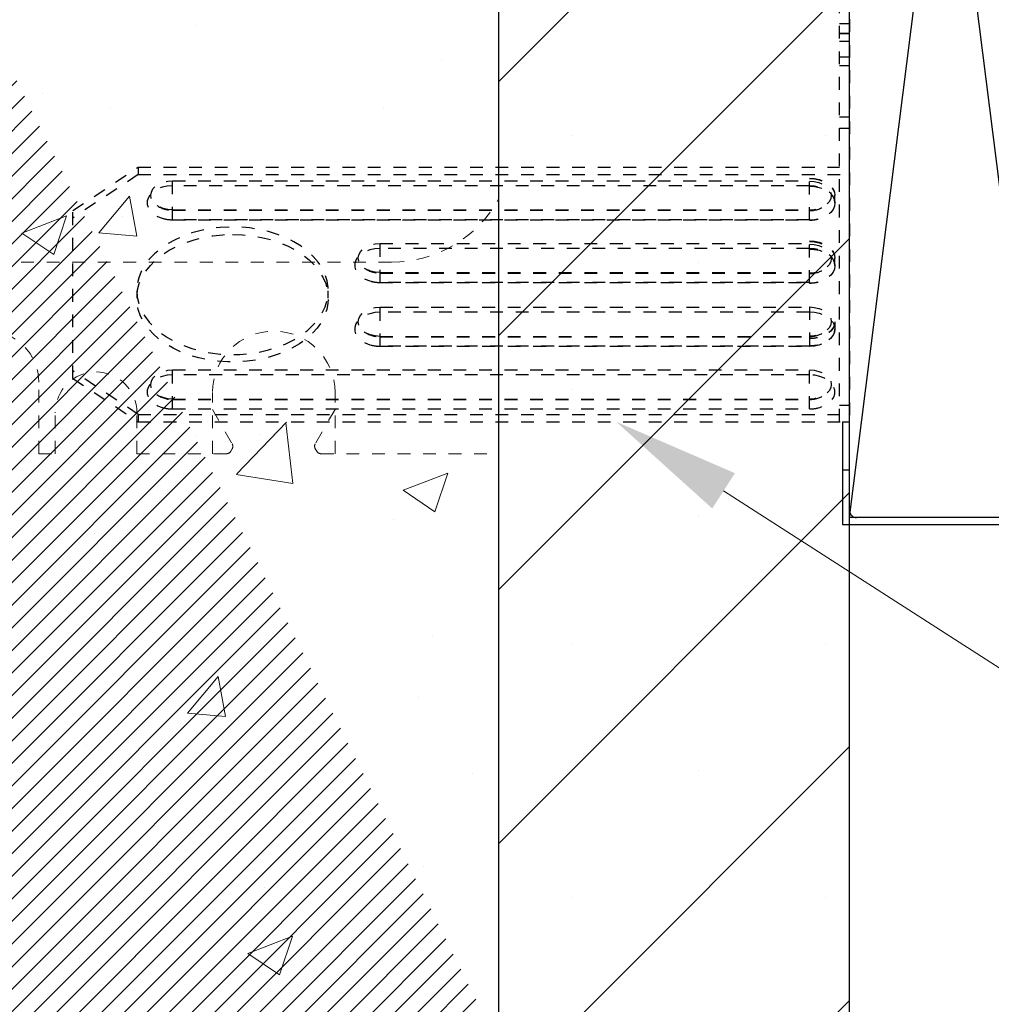
# Model space of a CAD drawing. Units: inches. Extents: x 20909.2 to 20967.8, y 3766.9 to 3830.
# Drawn here: x 20936.8 to 20944.4, y 3782.9 to 3790.6 of the extents above; entities that cross this region are included whole.
import ezdxf
from ezdxf import colors
from ezdxf.entities.mleader import LeaderData, LeaderLine
from ezdxf.math import Vec2, Vec3

# ---------------------------------------------------------------- set-up
doc = ezdxf.new("R2010")
doc.units = ezdxf.units.IN
doc.header["$MEASUREMENT"] = 0
doc.linetypes.add('HIDDEN', pattern=[0.375, 0.25, -0.125])
doc.layers.get('0').update_dxf_attribs({"lineweight": 20})
for name, color, linetype, lineweight in [('Concrete', 8, 'Continuous', 5), ('Dim', 7, 'Continuous', 25), ('ICF Hatch', 1, 'Continuous', 0)]:
    doc.layers.add(name, color=color, linetype=linetype, lineweight=lineweight)
for name, color, linetype in [('Sills', 40, 'Continuous'), ('Steel', 5, 'Continuous'), ('Web', 6, 'HIDDEN')]:
    doc.layers.add(name, color=color, linetype=linetype)
doc.styles.add('Logix', font='calibri.ttf', dxfattribs={"height": 0.125})

# ---------------------------------------------------------------- blocks, each defined once
blk = doc.blocks.new('simpson hanger1')
at = {"layer": 'Sills'}
for p, q in [((-3, 0), (-3, 11.875)), ((-3, 11.875), (-1.5, 0)), ((-3, 0), (-1.5, 11.875)), ((-1.5, 0), (-3, 0))]:
    blk.add_line(p, q, dxfattribs=at)
at = {"layer": 'Steel', "linetype": 'HIDDEN', "ltscale": 0.01}
for p, q in [((-3.078000000000001, 0.7500000000001396), (-3.077999999999999, 8.902186043033417)), ((-2.999999999999998, 8.902186043033417), (-3, 0.7500000000001396)), ((-3.078000000000001, 3.86860315067456), (-3, 3.86860315067456)), ((-3.078000000000001, 3.868503257345763), (-3, 3.868503257345763)), ((-3, 3.789805571884497), (-3.078000000000001, 3.789805571884497)), ((-3.078000000000001, 3.789705678555701), (-3, 3.789705678555701)), ((-3.078000000000001, 3.730837807355503), (-3, 3.730837807355503)), ((-3.078000000000001, 3.606037594013099), (-3, 3.606037594013099)), ((-3.078000000000001, 3.540105251870891), (-3, 3.540105251870891)), ((-3.078000000000001, 3.137855586878228), (-3, 3.137855586878228)), ((-3.078000000000001, 3.047539374097152), (-3, 3.047539374097152)), ((-9.083400000000001, 2.403404192521317), (-8.5728, 2.743470907586686)), ((-8.5728, 2.743470907586686), (-3.078000000000001, 2.743470907586682)), ((-8.5728, 2.743470907586686), (-8.5728, 2.685287642213778)), ((-8.5728, 2.685287642213778), (-9.083400000000001, 2.345220927148417)), ((-8.5728, 2.685287642213778), (-3, 2.685287642213778)), ((-8.302142552137635, 2.637054947797028), (-3.314642552137614, 2.637054947797028)), ((-8.302142552137635, 2.331763565352896), (-8.302142552137635, 2.637054947797028)), ((-3.314642552137613, 2.329025147591885), (-3.314642552137613, 2.656352404611681)), ((-3.314642552137613, 2.598169139238799), (-8.302142552137635, 2.598169139238799)), ((-3.114653118469908, 2.463597143416062), (-3.114653118469909, 2.521780408788925)), ((-3.114642552137636, 2.464966352295847), (-3.114642552137636, 2.523149617668729)), ((-9.083400000000001, 1.090066715065503), (-9.083400000000001, 2.403404192521317)), ((-8.302142552137632, 2.409244287540428), (-3.314642552137613, 2.409244287540427)), ((-8.302142552137635, 2.405621408852282), (-3.314642552137613, 2.40562140885228)), ((-3.314642552137611, 2.331763565352892), (-8.302142552137635, 2.331763565352896)), ((-8.302142552137635, 2.331621408852282), (-3.314642552137611, 2.331621408852281)), ((-3.314642552137613, 1.836174835902956), (-3.314642552137613, 2.16546295371583)), ((-6.677142552137591, 2.146165496901176), (-3.314642552137614, 2.146165496901176)), ((-6.677142552137591, 1.840874114457043), (-6.677142552137591, 2.146165496901176)), ((-3.314642552137613, 2.107279688342949), (-6.677142552137591, 2.107279688342955)), ((-3.114673669985334, 1.971727262123949), (-3.114673669985334, 2.029910527496817)), ((-3.114642552137668, 1.974076901399997), (-3.114642552137668, 2.032260166772878)), ((-6.677142552137591, 1.918354836644575), (-3.314642552137613, 1.918354836644575)), ((-6.677142552137591, 1.914731957956429), (-3.314642552137613, 1.914731957956429)), ((-8.583, 1.775827086479853), (-8.583, 1.71764382110696)), ((-7.082999999999999, 1.717643821106958), (-7.082999999999999, 1.775827086479851)), ((-3.314642552137611, 1.840874114457041), (-6.677142552137591, 1.840874114457043)), ((-6.677142552137591, 1.840731957956429), (-3.314642552137611, 1.840731957956429)), ((-6.677142552137591, 1.646655045865096), (-3.314642552137613, 1.646655045865096)), ((-6.677142552137591, 1.341363663420962), (-6.677142552137591, 1.646655045865096)), ((-3.314642552137614, 1.648615906658158), (-3.314642552137682, 1.341363663420962)), ((-3.314642552137614, 1.607769237306869), (-6.677142552137591, 1.607769237306853)), ((-3.114647969810716, 1.533730146130527), (-3.114647969810716, 1.475546880757623)), ((-6.677142552137591, 1.418844385608495), (-3.314642552137613, 1.418844385608495)), ((-6.677142552137591, 1.41522150692035), (-3.314642552137613, 1.41522150692035)), ((-3.314642552137682, 1.341363663420962), (-6.677142552137591, 1.341363663420962)), ((-6.677142552137591, 1.341221506920349), (-3.314642552137682, 1.341221506920349)), ((-8.5728, 0.8081832653730183), (-9.083400000000001, 1.148249980438385)), ((-9.083400000000001, 1.090066715065503), (-8.5728, 0.7500000000001413)), ((-8.302142552137635, 1.155765594969227), (-3.314642552137614, 1.155765594969225)), ((-8.302142552137635, 0.8504742125250954), (-8.302142552137635, 1.155765594969227)), ((-3.314642552137613, 1.116879786410998), (-8.302142552137635, 1.11687978641101)), ((-3.314642552137613, 0.8504742125250919), (-3.314642552137614, 1.155765594969225)), ((-8.302142552137635, 0.9279549347126261), (-3.314642552137613, 0.9279549347126242)), ((-8.302142552137635, 0.9243320560244817), (-3.314642552137614, 0.9243320560244798)), ((-8.302142552137635, 0.8504742125250954), (-3.314642552137613, 0.8504742125250919)), ((-8.302142552137635, 0.85033205602448), (-3.314642552137613, 0.8503320560244781)), ((-3.078000000000001, 0.8800064844483932), (-3, 0.8800064844483932)), ((-8.5728, 0.8081832653730183), (-8.5728, 0.7500000000001413)), ((-8.5728, 0.8081832653730183), (-3.077999999999999, 0.8081832653730165)), ((-8.5728, 0.7500000000001413), (-3, 0.7500000000001396)), ((-3.054999999999999, 0.7500000000023287), (-3, 0.7500000000023287))]:
    blk.add_line(p, q, dxfattribs=at)
at = {"layer": 'Steel', "ltscale": 0.25}
for p, q in [((-3.054999999999999, 0.7500000000023287), (-3.054999999999999, -0.0549999999975499)), ((-3, 0.0550000000024504), (-3, 0.7500000000001396)), ((-1.523699999999999, 0), (-2.944999999999999, 0)), ((-3.054999999999999, -0.0549999999999997), (-1.413699999999999, -0.0549999999999997))]:
    blk.add_line(p, q, dxfattribs=at)
at = {"layer": 'Steel', "linetype": 'HIDDEN', "ltscale": 0.25}
blk.add_line((-3.054999999999999, 0.3750000000000024), (-3, 0.3750000000000024), dxfattribs=at)
at = {"layer": 'Steel', "linetype": 'HIDDEN', "ltscale": 0.01, "flags": 128}
for points in [[(-8.302142552137632, 2.409244287540428), (-8.340199294078936, 2.412100131980364), (-8.376347712068188, 2.420524461334982), (-8.408775173484756, 2.434094844553508), (-8.435855630007929, 2.452130805956381), (-8.4562311544695, 2.473727947127241), (-8.468880032992178, 2.497803297225977), (-8.473167997989727, 2.523149617668727), (-8.468880032992178, 2.54849593811148), (-8.4562311544695, 2.572571288210215), (-8.435855630007929, 2.594168429381077), (-8.408775173484756, 2.612204390783948), (-8.376347712068188, 2.625774774002475), (-8.340199294078936, 2.634199103357095), (-8.302142552137635, 2.637054947797028)], [(-3.314642552137613, 2.656352404611681), (-3.275372475068143, 2.653759452060749), (-3.23763127661825, 2.646081544291752), (-3.202888312482985, 2.633617600734114), (-3.172496209879076, 2.616852872710038), (-3.147638206511732, 2.59644005143257), (-3.129282084282843, 2.573173857165721), (-3.118142491212182, 2.54796009885177), (-3.114653118469909, 2.521780408788925)], [(-3.314642552137614, 2.653613986850674), (-3.275876564819865, 2.651087815307774), (-3.238580960160645, 2.643605117633218), (-3.204170349630599, 2.63144971038015), (-3.173949917709567, 2.615082644621144), (-3.149065916617717, 2.59512471841471), (-3.1304621893012, 2.572332930114938), (-3.118844369742866, 2.547571765643424), (-3.114653118469909, 2.521780408788925)], [(-3.314642552137614, 2.634316530036021), (-3.27658581019631, 2.631460685596086), (-3.240437392207061, 2.623036356241466), (-3.208009930790492, 2.609465973022939), (-3.180929474267317, 2.591430011620068), (-3.160553949805748, 2.569832870449206), (-3.147905071283068, 2.545757520350471), (-3.143617106285521, 2.52041119990772), (-3.147905071283068, 2.495064879464968), (-3.160553949805747, 2.470989529366232), (-3.180929474267317, 2.449392388195371), (-3.20800993079049, 2.4313564267925), (-3.240437392207061, 2.417786043573973), (-3.27658581019631, 2.409361714219355), (-3.314642552137613, 2.40650586977942)], [(-8.302142552137635, 2.598169139238799), (-8.343724890301182, 2.595258338755153), (-8.38348988075279, 2.58665315325292), (-8.41969960259612, 2.572729670630805), (-8.450771517233107, 2.554096413891682), (-8.475347632894515, 2.531567745767332), (-8.492353855396662, 2.506128277159334), (-8.501046931211285, 2.478889834917974), (-8.501046931211288, 2.451042869673744), (-8.492353855396665, 2.423804427432384), (-8.475347632894525, 2.398364958824385), (-8.450771517233122, 2.375836290700035), (-8.41969960259614, 2.357203033960908), (-8.383489880752808, 2.343279551338791), (-8.343724890301203, 2.334674365836554), (-8.302142552137635, 2.331763565352896)], [(-3.114653118469908, 2.463597143416062), (-3.118142491212186, 2.489776833478887), (-3.12928208428285, 2.514990591792838), (-3.147638206511741, 2.538256786059688), (-3.172496209879087, 2.558669607337155), (-3.202888312482993, 2.575434335361234), (-3.237631276618255, 2.587898278918872), (-3.275372475068147, 2.595576186687869), (-3.314642552137613, 2.598169139238799)], [(-3.314642552137614, 2.595430721477796), (-3.275876564819867, 2.592904549934897), (-3.238580960160652, 2.585421852260341), (-3.204170349630606, 2.573266445007274), (-3.173949917709576, 2.55689937924827), (-3.149065916617725, 2.53694145304184), (-3.130462189301207, 2.514149664742071), (-3.11884436974287, 2.48938850027056), (-3.114653118469908, 2.463597143416062)], [(-3.114653118469908, 2.463597143416062), (-3.118142491211814, 2.437417453353032), (-3.129282084282223, 2.412203695038841), (-3.147638206510983, 2.388937500771743), (-3.172496209878314, 2.368524679494036), (-3.202888312482313, 2.351759951469749), (-3.237631276617753, 2.339296007911948), (-3.275372475067879, 2.331618100142851), (-3.314642552137613, 2.329025147591885)], [(-8.583, 1.775827086479853), (-8.579024906710943, 1.724466923823789), (-8.567141763821521, 1.673651191668789), (-8.547476535602536, 1.62391854941717), (-8.520237678365255, 1.575796175448824), (-8.485713930772619, 1.529794178899263), (-8.44427125313761, 1.486400192375865), (-8.396348948152891, 1.446074202930936), (-8.342455004172969, 1.40924367608452), (-8.283160710411275, 1.376299024583551), (-8.219094601132372, 1.347589469929608), (-8.150935793032396, 1.323419340544121), (-8.079406786433125, 1.304044845811399), (-8.005265806598846, 1.289671360195419), (-7.929298766359909, 1.280451246219413), (-7.852310935241237, 1.276482239385223), (-7.775118403405012, 1.277806412152664), (-7.698539430891943, 1.284409727960986), (-7.623385773861289, 1.296222190019908), (-7.550454079773607, 1.31311858329301), (-7.480517442729506, 1.334919801808266), (-7.414317208479846, 1.361394747225909), (-7.352555115976364, 1.392262778538317), (-7.2958858587642, 1.427196686934515), (-7.244910145067463, 1.465826164294964), (-7.200168330132608, 1.507741728549757), (-7.162134688328399, 1.552499064290423), (-7.131212385719627, 1.599623732623794), (-7.107729206406506, 1.648616200342291), (-7.091934077931688, 1.698957135100203), (-7.083994432586375, 1.750112910465742), (-7.083994432586375, 1.801541262493965), (-7.091934077931692, 1.852697037859504), (-7.107729206406509, 1.903037972617416), (-7.131212385719631, 1.952030440335913), (-7.162134688328403, 1.999155108669282), (-7.200168330132611, 2.043912444409948), (-7.244910145067469, 2.085828008664742), (-7.295885858764207, 2.12445748602519), (-7.352555115976371, 2.159391394421386), (-7.414317208479855, 2.190259425733795), (-7.480517442729513, 2.216734371151438), (-7.550454079773616, 2.238535589666695), (-7.623385773861298, 2.255431982939797), (-7.698539430891954, 2.267244444998719), (-7.775118403405023, 2.273847760807039), (-7.852310935241248, 2.275171933574481), (-7.929298766359919, 2.271202926740289), (-8.005265806598857, 2.261982812764283), (-8.079406786433136, 2.247609327148302), (-8.150935793032401, 2.228234832415581), (-8.21909460113238, 2.204064703030092), (-8.283160710411284, 2.175355148376149), (-8.34245500417298, 2.14241049687518), (-8.396348948152898, 2.105579970028764), (-8.444271253137618, 2.065253980583833), (-8.485713930772622, 2.021859994060434), (-8.520237678365257, 1.975857997510872), (-8.547476535602542, 1.927735623542528), (-8.567141763821525, 1.878002981290907), (-8.579024906710943, 1.827187249135907), (-8.583, 1.775827086479853)], [(-7.832999999999999, 2.21715427214304), (-7.755884252146979, 2.214506804620735), (-7.679585950405349, 2.206592465868172), (-7.60491387575436, 2.193495149844983), (-7.532659570761548, 2.175353691359245), (-7.4635889490346, 2.152360394383973), (-7.398434176346575, 2.124758993587165), (-7.337885909496573, 2.092842070683691), (-7.282585975175847, 2.056947952996327), (-7.233120566445207, 2.017457127101969), (-7.190014028942747, 1.974788205579259), (-7.153723302689644, 1.929393489611125), (-7.124633078412251, 1.881754174479705), (-7.103051719724711, 1.832375248776668), (-7.089207994397923, 1.7817801413985), (-7.083248649364263, 1.730505173069997), (-7.085236855163603, 1.679093871211157), (-7.095151536319861, 1.628091208411315), (-7.112887594746296, 1.578037825584122), (-7.138257023811378, 1.529464301039372), (-7.17099090125584, 1.48288552622091), (-7.210742239835535, 1.438795247729257), (-7.257089665472551, 1.397660833484795), (-7.309541883925244, 1.359918318511557), (-7.367542888629434, 1.325967782857499), (-7.430477854506302, 1.296169110646457), (-7.497679655261166, 1.270838175216904), (-7.568435935088182, 1.250243490785995), (-7.641996659819082, 1.234603366132051), (-7.717582067471957, 1.224083590467214), (-7.794390933922245, 1.21879567603054), (-7.871609066077765, 1.21879567603054), (-7.948417932528051, 1.224083590467215), (-8.02400334018093, 1.234603366132053), (-8.097564064911829, 1.250243490785996), (-8.168320344738841, 1.270838175216909), (-8.235522145493707, 1.296169110646462), (-8.298457111370574, 1.325967782857506), (-8.356458116074762, 1.359918318511563), (-8.408910334527455, 1.397660833484802), (-8.455257760164471, 1.438795247729264), (-8.495009098744166, 1.482885526220919), (-8.527742976188627, 1.52946430103938), (-8.553112405253707, 1.578037825584131), (-8.57084846368014, 1.628091208411324), (-8.580763144836398, 1.679093871211166), (-8.58275135063574, 1.730505173070006), (-8.57679200560208, 1.781780141398509), (-8.562948280275286, 1.832375248776677), (-8.541366921587745, 1.881754174479714), (-8.512276697310352, 1.929393489611132), (-8.475985971057248, 1.974788205579268), (-8.432879433554788, 2.017457127101976), (-8.383414024824145, 2.056947952996334), (-8.32811409050342, 2.092842070683698), (-8.267565823653417, 2.124758993587172), (-8.202411050965392, 2.152360394383978), (-8.13334042923844, 2.175353691359251), (-8.06108612424563, 2.193495149844987), (-7.986414049594638, 2.206592465868175), (-7.910115747853008, 2.214506804620737), (-7.832999999999999, 2.21715427214304)], [(-3.314642552137613, 2.16546295371583), (-3.275192044857234, 2.162845879991642), (-3.23729172865587, 2.155097495629562), (-3.202430880506549, 2.142522270131837), (-3.171979342764496, 2.125614341691531), (-3.147133695788346, 2.105038100240222), (-3.128870238818588, 2.081602080525276), (-3.117906626709826, 2.056227191077259), (-3.114673669985334, 2.029910527496817)], [(-3.314642552137614, 2.160763675161743), (-3.276057120328969, 2.158261205259255), (-3.238921491245806, 2.150847822948011), (-3.204630992962306, 2.13880207744662), (-3.174474051071733, 2.122576573633129), (-3.149583777593205, 2.102780965943128), (-3.130895395605367, 2.080159051313338), (-3.119111099326888, 2.055560821876761), (-3.114673669985334, 2.029910527496817)], [(-6.677142552137591, 2.107279688342955), (-6.718724890301142, 2.104368887859309), (-6.75848988075275, 2.095763702357076), (-6.794699602596089, 2.081840219734963), (-6.825771517233074, 2.063206962995837), (-6.850347632894485, 2.040678294871487), (-6.867353855396632, 2.01523882626349), (-6.876046931211258, 1.988000384022128), (-6.876046931211262, 1.960153418777896), (-6.867353855396642, 1.932914976536534), (-6.850347632894503, 1.907475507928533), (-6.825771517233095, 1.884946839804181), (-6.794699602596113, 1.866313583065054), (-6.758489880752782, 1.852390100442936), (-6.718724890301174, 1.843784914940697), (-6.677142552137591, 1.840874114457043)], [(-6.677142552137591, 1.918354836644575), (-6.715199294078892, 1.92121068108451), (-6.751347712068144, 1.929635010439128), (-6.783775173484712, 1.943205393657657), (-6.810855630007888, 1.961241355060528), (-6.831231154469455, 1.98283849623139), (-6.843880032992134, 2.006913846330124), (-6.848167997989683, 2.032260166772876), (-6.843880032992134, 2.057606487215628), (-6.831231154469455, 2.081681837314364), (-6.810855630007888, 2.103278978485225), (-6.783775173484712, 2.121314939888097), (-6.751347712068144, 2.134885323106623), (-6.715199294078892, 2.143309652461241), (-6.677142552137591, 2.146165496901176)], [(-3.314642552137614, 2.14146621834709), (-3.27658581019631, 2.138610373907154), (-3.240437392207061, 2.130186044552535), (-3.208009930790492, 2.116615661334008), (-3.180929474267317, 2.098579699931137), (-3.160553949805748, 2.076982558760275), (-3.147905071283068, 2.052907208661541), (-3.143617106285521, 2.027560888218789), (-3.147905071283068, 2.002214567776037), (-3.160553949805747, 1.978139217677301), (-3.180929474267317, 1.95654207650644), (-3.20800993079049, 1.938506115103568), (-3.240437392207061, 1.924935731885041), (-3.27658581019631, 1.916511402530423), (-3.314642552137613, 1.913655558090487)], [(-3.114673669985334, 1.971727262123949), (-3.11790662670983, 1.998043925704375), (-3.128870238818594, 2.023418815152393), (-3.147133695788353, 2.04685483486734), (-3.171979342764501, 2.067431076318649), (-3.202430880506554, 2.084339004758953), (-3.237291728655874, 2.09691423025668), (-3.275192044857236, 2.104662614618757), (-3.314642552137613, 2.107279688342949)], [(-3.314642552137614, 2.102580409788864), (-3.276057120328973, 2.100077939886376), (-3.238921491245809, 2.092664557575134), (-3.204630992962309, 2.080618812073743), (-3.174474051071738, 2.064393308260254), (-3.149583777593209, 2.044597700570254), (-3.130895395605371, 2.021975785940466), (-3.119111099326891, 1.997377556503891), (-3.114673669985334, 1.971727262123949)], [(-3.114673669985334, 1.971727262123949), (-3.117906626709308, 1.945410598543239), (-3.128870238817714, 1.92003570909489), (-3.147133695787289, 1.896599689379596), (-3.171979342763419, 1.876023447927953), (-3.2024308805056, 1.859115519487356), (-3.237291728655169, 1.846540293989405), (-3.275192044856863, 1.838791909627187), (-3.314642552137613, 1.836174835902956)], [(-6.677142552137591, 1.418844385608495), (-6.715199294078892, 1.42170023004843), (-6.751347712068143, 1.43012455940305), (-6.783775173484712, 1.443694942621577), (-6.810855630007888, 1.461730904024448), (-6.831231154469455, 1.483328045195309), (-6.843880032992134, 1.507403395294045), (-6.848167997989683, 1.532749715736795), (-6.843880032992134, 1.558096036179548), (-6.831231154469455, 1.582171386278283), (-6.810855630007888, 1.603768527449145), (-6.783775173484714, 1.621804488852016), (-6.751347712068144, 1.635374872070543), (-6.715199294078895, 1.643799201425163), (-6.677142552137591, 1.646655045865096)], [(-3.314642552137614, 1.648615906658158), (-3.27658581019631, 1.645760062218223), (-3.240437392207061, 1.637335732863603), (-3.208009930790492, 1.623765349645077), (-3.180929474267317, 1.605729388242205), (-3.160553949805748, 1.584132247071344), (-3.147905071283068, 1.560056896972608), (-3.143617106285521, 1.534710576529858), (-3.147905071283068, 1.509364256087105), (-3.160553949805747, 1.48528890598837), (-3.180929474267317, 1.463691764817508), (-3.20800993079049, 1.445655803414637), (-3.240437392207061, 1.43208542019611), (-3.27658581019631, 1.42366109084149), (-3.314642552137613, 1.420805246401555)], [(-6.677142552137591, 1.607769237306853), (-6.718724890301142, 1.604858436823207), (-6.758489880752747, 1.596253251320974), (-6.79469960259608, 1.582329768698861), (-6.825771517233063, 1.563696511959737), (-6.850347632894471, 1.541167843835389), (-6.867353855396618, 1.515728375227394), (-6.876046931211241, 1.488489932986033), (-6.876046931211244, 1.460642967741805), (-6.867353855396621, 1.433404525500445), (-6.850347632894483, 1.407965056892447), (-6.825771517233078, 1.385436388768098), (-6.794699602596096, 1.366803132028972), (-6.758489880752764, 1.352879649406856), (-6.718724890301163, 1.34427446390462), (-6.677142552137591, 1.341363663420962)], [(-3.314642552137614, 1.609730098099933), (-3.275444027497563, 1.607146679330727), (-3.237765984622262, 1.599496631925497), (-3.203069926913924, 1.587076695562227), (-3.172701688776749, 1.570368630381968), (-3.14783923169625, 1.550020529869466), (-3.129446951984915, 1.526821681786457), (-3.118238272562868, 1.501671952283449), (-3.114647969810716, 1.475546880757623)], [(-3.114647969810716, 1.533730146130527), (-3.118238272564326, 1.507605074605492), (-3.12944695198737, 1.482455345103413), (-3.147839231699226, 1.459256497021379), (-3.172701688779786, 1.438908396509813), (-3.203069926916619, 1.422200331330373), (-3.237765984624276, 1.40978039496774), (-3.275444027498666, 1.402130347562915), (-3.314642552137682, 1.399546928793848)], [(-3.114647969810716, 1.533730146130527), (-3.118740855969909, 1.507883146359875), (-3.130291970233864, 1.483057501164435), (-3.14886154691025, 1.460198354605423), (-3.173742618467029, 1.440175983626084), (-3.203987930690521, 1.423752665495496), (-3.238446005864735, 1.411553656938081), (-3.275804981000591, 1.404043389810497), (-3.314642552137613, 1.401507789586903)], [(-3.314642552137682, 1.341363663420962), (-3.27544402749867, 1.343947082190029), (-3.237765984624283, 1.351597129594854), (-3.203069926916629, 1.364017065957486), (-3.172701688779801, 1.380725131136922), (-3.147839231699238, 1.401073231648484), (-3.129446951987381, 1.424272079730514), (-3.118238272564331, 1.44942180923259), (-3.114647969810716, 1.475546880757623)], [(-3.114647969810716, 1.475546880757623), (-3.118740855969914, 1.449699880986975), (-3.130291970233875, 1.424874235791539), (-3.148861546910262, 1.40201508923253), (-3.173742618467041, 1.381992718253195), (-3.203987930690534, 1.36556940012261), (-3.238446005864746, 1.3533703915652), (-3.275804981000597, 1.345860124437618), (-3.314642552137613, 1.343324524214023)], [(-8.302142552137635, 1.11687978641101), (-8.343724890301186, 1.113968985927363), (-8.383489880752794, 1.105363800425128), (-8.419699602596129, 1.091440317803015), (-8.450771517233115, 1.07280706106389), (-8.475347632894525, 1.050278392939538), (-8.492353855396669, 1.024838924331541), (-8.501046931211295, 0.9976004820901787), (-8.501046931211295, 0.9697535168459472), (-8.492353855396672, 0.942515074604585), (-8.475347632894533, 0.9170756059965858), (-8.450771517233125, 0.894546937872234), (-8.419699602596143, 0.8759136811331069), (-8.383489880752808, 0.8619901985109903), (-8.343724890301203, 0.8533850130087534), (-8.302142552137635, 0.8504742125250954)], [(-8.302142552137635, 0.9279549347126261), (-8.340199294078936, 0.9308107791525612), (-8.376347712068188, 0.939235108507181), (-8.408775173484756, 0.9528054917257078), (-8.435855630007929, 0.9708414531285791), (-8.4562311544695, 0.9924385942994389), (-8.468880032992178, 1.016513944398176), (-8.473167997989727, 1.041860264840926), (-8.468880032992178, 1.067206585283678), (-8.4562311544695, 1.091281935382414), (-8.435855630007932, 1.112879076553274), (-8.408775173484756, 1.130915037956145), (-8.376347712068188, 1.144485421174672), (-8.340199294078936, 1.152909750529292), (-8.302142552137635, 1.155765594969227)], [(-3.314642552137614, 1.155765594969225), (-3.27658581019631, 1.15290975052929), (-3.240437392207061, 1.144485421174672), (-3.208009930790492, 1.130915037956145), (-3.180929474267317, 1.112879076553274), (-3.160553949805748, 1.091281935382412), (-3.147905071283068, 1.067206585283677), (-3.143617106285521, 1.041860264840924), (-3.147905071283068, 1.016513944398174), (-3.160553949805747, 0.9924385942994389), (-3.180929474267317, 0.9708414531285773), (-3.20800993079049, 0.952805491725706), (-3.240437392207061, 0.9392351085071792), (-3.27658581019631, 0.9308107791525594), (-3.314642552137613, 0.9279549347126242)], [(-3.314642552137613, 0.8504742125250919), (-3.27306021397406, 0.853385013008741), (-3.233295223522455, 0.8619901985109796), (-3.197085501679122, 0.8759136811330963), (-3.16601358704214, 0.8945469378722252), (-3.141437471380735, 0.917075605996577), (-3.124431248878595, 0.9425150746045778), (-3.115738173063975, 0.9697535168459401), (-3.115738173063979, 0.9976004820901716), (-3.124431248878606, 1.024838924331533), (-3.141437471380751, 1.050278392939531), (-3.166013587042163, 1.072807061063881), (-3.197085501679149, 1.091440317803006), (-3.233295223522484, 1.105363800425119), (-3.273060213974092, 1.113968985927352), (-3.314642552137613, 1.116879786410998)]]:
    blk.add_lwpolyline(points, dxfattribs=at)
at = {"layer": 'Steel', "linetype": 'HIDDEN', "ltscale": 0.01}
for centre, radius, start, end in [((-8.302142552137632, 2.621884299966114), 0.2162628911138316, 235.1352872235942, 270), ((-3.314642552137611, 2.619145882205089), 0.2162628911138165, 270.0000000000004, 304.8647127764086), ((-8.302142552137555, 2.621884299966542), 0.2902628911142595, 256.3050681683371, 269.9999999999861), ((-3.314642552137616, 2.619145882205129), 0.2902628911138554, 270.000000000001, 283.6949318316726), ((-6.677142552137595, 2.13099484907024), 0.2162628911138102, 235.1352872235923, 270.0000000000011), ((-3.314642552137611, 2.126295570516156), 0.2162628911138152, 270.0000000000003, 304.8647127764089), ((-6.677142552137559, 2.130994849070435), 0.2902628911140088, 256.3050681683294, 269.9999999999952), ((-3.314642552137611, 2.126295570516139), 0.2902628911137959, 270.0000000000005, 283.694931831674), ((-6.677142552137595, 1.631484398034163), 0.2162628911138134, 235.1352872235923, 270.0000000000006), ((-3.314642552137611, 1.63344525882723), 0.21626289111382, 270.0000000000006, 304.8647127764082), ((-6.677142552137531, 1.63148439803455), 0.2902628911141978, 256.3050681683385, 269.9999999999894), ((-3.314642552137604, 1.633445258827157), 0.290262891113747, 270.0000000000003, 283.6949318316757), ((-8.302142552137626, 1.140594947138324), 0.2162628911138436, 235.1352872235953, 269.9999999999995), ((-3.314642552137611, 1.140594947138297), 0.2162628911138187, 270.0000000000006, 304.8647127764086), ((-8.30214255213755, 1.140594947138816), 0.2902628911143395, 256.305068168335, 269.9999999999846), ((-3.314642552137595, 1.140594947138066), 0.2902628911135876, 269.9999999999982, 283.6949318316801)]:
    blk.add_arc(centre, radius, start, end, dxfattribs=at)
at = {"layer": 'Steel', "linetype": 'HIDDEN', "ltscale": 0.25}
blk.add_arc((-2.944999999999998, 0.0550000000000011), 0.0550000000000011, 179.9999999999998, 269.9999999999976, dxfattribs=at)
blk = doc.blocks.new('*U1966')
at = {"ltscale": 0.01}
h = blk.add_hatch(dxfattribs=at)
h.set_pattern_fill('ANSI31', color=256)
h.set_pattern_definition([(45, (0, 0), (-0.0883883476483185, 0.0883883476483185), [])])
edge = h.paths.add_edge_path()
edge.add_line((2.75, 0), (10.75, 0))
edge.add_line((2.75, 16), (10.75, 16))
at = {"layer": 'Concrete', "ltscale": 0.01}
h = blk.add_hatch(dxfattribs=at)
h.set_pattern_fill('AR-CONC', color=256, scale=0.5)
h.set_pattern_definition([(50, (0, 0), (3.586300913003767, -0.3137606749129755), [0.375, -4.125]), (355, (0, 0), (-0.6937566680650001, 3.760960668500059), [0.3, -3.299999999999999]), (100.45144446, (0.298858405, -0.02614672), (2.892544233635559, 3.447199954843147), [0.3187009599999999, -3.505710559999999]), (46.1842, (0, 1), (5.336206653357861, -0.8275964039653826), [0.5625, -6.1875]), (96.63563549000003, (0.444683725, 0.931033465), (4.673309728371141, 4.870593003872752), [0.47805171, -5.258568799999999]), (351.18416399, (0, 1), (4.673309725273865, 4.87059300134995), [0.45, -4.950000004999999]), (21, (0.5, 0.75), (2.984535260592308, -2.013094453326694), [0.375, -4.125]), (326, (0.5, 0.75), (1.216576659607908, 3.625750225234265), [0.3, -3.299999999999999]), (71.45144474, (0.7487112700000002, 0.5822421300000001), (4.201111883649855, 1.612655764031769), [0.31870095, -3.505710559999999]), (37.5, (0, 0), (0.0607992765864534, 1.664469269156557), [0, -3.259999999999999, 0, -3.35, 0, -3.3125]), (7.499999999999999, (0, 0), (1.315347687210743, 1.972058559411801), [0, -1.909999999999999, 0, -3.185, 0, -1.262499999999999]), (327.5, (-1.114999999999999, 0), (2.669112180862045, -0.1127743586718988), [0, -1.25, 0, -3.9, 0, -5.174999999999999]), (317.5, (-1.615, 0), (2.915930846711931, 0.5005249116615886), [0, -1.625, 0, -2.589999999999999, 0, -3.674999999999999])])
h.paths.add_polyline_path([(2.75, 16), (10.75, 16), (10.75, 0), (2.75, 0)])
at = {"layer": 'ICF Hatch'}
h = blk.add_hatch(dxfattribs=at)
h.set_pattern_fill('SACNCR', color=256, scale=15, style=0)
h.set_pattern_definition([(45, (-9939.041279074921, -3369.775740316614), (-0.9943689110435826, 0.9943689110435826), []), (45, (-9938.046910159923, -3369.775740316614), (-0.9943689110435826, 0.9943689110435826), [0, -1.40625])])
h.paths.add_polyline_path([(0, 16), (2.75, 16), (2.75, 0), (0, 0)])
h.paths.add_polyline_path([(13.5, 16), (10.75, 16), (10.75, 0), (13.5, 0)])
at = {"layer": 'Dim', "ltscale": 0.01}
blk.add_lwpolyline([(13.5, 16), (10.75, 16), (10.75, 0), (13.5, 0)], close=True, dxfattribs=at)
at = {"layer": 'Web', "linetype": 'HIDDEN', "lineweight": 0, "ltscale": 0.1}
for points in [[(9.911599999999453, 6.125000000000028, 0.2719204724283024), (10.75, 6.617361849289437)], [(7.149999999997817, 5.184999999999973, 1.000000000000007), (6.349999999998544, 5.184999999999973)], [(9.469999999997526, 5.105000000000046, 0.9999999999999998), (8.5099999999984, 5.105000000000046)], [(7.917999999997846, 4.944999999999737, 1.000000000000014), (7.277999999998428, 4.944999999999737)], [(8.620178497978486, 4.625000000000028, 0.2679491924312281), (8.653433873481845, 4.644199999999756)], [(8.664855375503976, 4.663982621799306, 0.2679491924311643), (8.664855375503976, 4.702382621799671)], [(9.31514462449195, 4.702382621799671, 0.2679491924311622), (9.31514462449195, 4.663982621799306)], [(9.32656612651408, 4.644199999999756, 0.2679491924312325), (9.359821502021077, 4.625000000000028)]]:
    blk.add_lwpolyline(points, format="xyb", dxfattribs=at)
for points in [[(9.911599999999453, 6.125000000000028), (3.588400000000547, 6.125000000000028)], [(7.149999999997817, 4.625000000000028), (7.149999999997817, 5.184999999999973)], [(7.149999999997817, 4.625000000000028), (7.149999999997817, 5.184999999999973)], [(8.5099999999984, 4.625000000000028), (8.5099999999984, 5.105000000000046)], [(9.469999999997526, 4.625000000000028), (9.469999999997526, 5.105000000000046)], [(7.277999999998428, 4.625000000000028), (7.277999999998428, 4.944999999999737)], [(7.917999999997846, 4.625000000000028), (7.917999999997846, 4.944999999999737)], [(8.5099999999984, 4.970599999999677), (8.664855375503976, 4.702382621799671)], [(9.469999999997526, 4.970599999999677), (9.31514462449195, 4.702382621799671)], [(8.653433873481845, 4.644199999999756), (8.664855375503976, 4.663982621799306)], [(9.32656612651408, 4.644199999999756), (9.31514462449195, 4.663982621799306)], [(7.149999999997817, 4.625000000000028), (7.277999999998428, 4.625000000000028)], [(7.917999999997846, 4.625000000000028), (8.620178497978486, 4.625000000000028)], [(9.359821502021077, 4.625000000000028), (10.75, 4.625000000000028)]]:
    blk.add_lwpolyline(points, dxfattribs=at)

msp = doc.modelspace()

# ---------------------------------------------------------------- block references
at = {"layer": 'Dim', "ltscale": 0.01}
for name, p in [('*U1966', (20929.76350611411, 3782.566324629642)), ('simpson hanger1', (20946.2635061141, 3786.691324629642))]:
    msp.add_blockref(name, p, dxfattribs=at)

# ---------------------------------------------------------------- leaders
ml = msp.add_multileader_mtext('Standard', dxfattribs=at)
ml.set_content('Simpson Strongtie\\PLedger Connector.\\PSee Note 2.', color=256, style='Logix')
ml.set_leader_properties(linetype='Continuous', lineweight=20)
ml.build(insert=Vec2(0, 0))
ml.multileader.update_dxf_attribs({"text_left_attachment_type": 2, "text_right_attachment_type": 2, "text_top_attachment_type": 10, "dogleg_length": 0.125, "arrow_head_size": 1, "scale": 8})
ctx = ml.context
ctx.base_point, ctx.scale, ctx.char_height, ctx.arrow_head_size, ctx.landing_gap_size, ctx.plane_origin = Vec3(20955.61823298901, 3778.966456226852), 8, 1, 1, 0.4, Vec3(20941.43553217823, 3787.441324629642)
ctx.left_attachment, ctx.right_attachment, ctx.bottom_attachment = 2, 2, 10
notes = []
notes.append((ctx, [(0, (1, 1, 0), (20954.61823298901, 3778.966456226852), (1, 0), 1, [(0, [(20941.43553217823, 3787.441324629642)], 0, [])])]))
ctx.mtext.insert, ctx.mtext.flow_direction = Vec3(20956.01823298901, 3781.190045970442), 5
for ctx, leaders in notes:
    for number, flags, end, landing, length, lines in leaders:
        leader = LeaderData()
        leader.index, (leader.has_last_leader_line, leader.has_dogleg_vector, leader.attachment_direction) = number, flags
        leader.last_leader_point, leader.dogleg_vector, leader.dogleg_length = Vec3(end), Vec3(landing), length
        for number, points, colour, breaks in lines:
            line = LeaderLine()
            line.index, line.vertices, line.color, line.breaks = number, Vec3.list(points), colors.encode_raw_color(colour), breaks
            leader.lines.append(line)
        ctx.leaders.append(leader)

doc.saveas('drawing.dxf')
